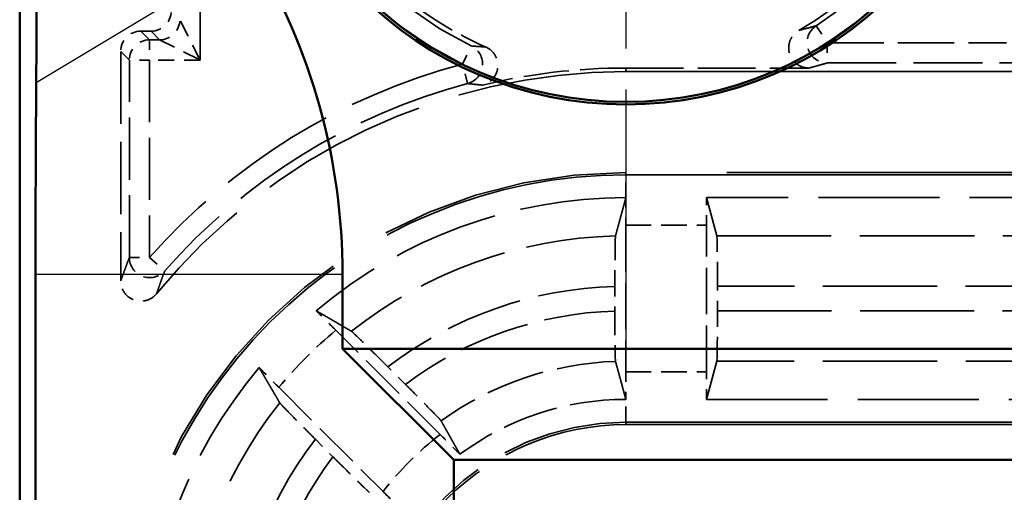
# Model space of a CAD drawing. Units: millimetres. Extents: x 1 to 840, y 1 to 593.
# Drawn here: x 233 to 242, y 380 to 385 of the extents above; entities that cross this region are included whole.
import ezdxf

# ---------------------------------------------------------------- set-up
doc = ezdxf.new("R2010")
doc.units = ezdxf.units.MM
for name, pattern in [('CHAIN', [0.35429999999999995, 0.2362, -0.0295, 0.0591, -0.0295]), ('DASH_DOT', [0.37, 0.24, -0.06, 0.01, -0.06]), ('DASHED', [0.2067, 0.1654, -0.0413])]:
    doc.linetypes.add(name, pattern=pattern)
for name, color, linetype, lineweight in [('Mittelpunktmarkierung (ISO)', 1, 'DASH_DOT', 25), ('Sichtbar (ISO)', 7, 'Continuous', 50), ('Sichtbar schmal (ISO)', 1, 'Continuous', 25), ('Verdeckt (ISO)', 5, 'DASHED', 35), ('Verdeckt schmal (ISO)', 5, 'DASHED', 35)]:
    doc.layers.add(name, color=color, linetype=linetype, lineweight=lineweight)

msp = doc.modelspace()

# ---------------------------------------------------------------- linework, layer by layer
at = {"layer": 'Mittelpunktmarkierung (ISO)', "linetype": 'CHAIN', "ltscale": 13.83705615997314}
msp.add_line((238.648818013109, 394.0748194977985), (238.648818013109, 381.6224582910541), dxfattribs=at)
at = {"layer": 'Sichtbar (ISO)'}
for p, q in [((232.648818013109, 387.8491529289823), (232.648818013109, 199.8481248598704)), ((232.8053856982915, 205.2566243156165), (232.8053856982915, 382.4406534732361)), ((235.8451787693816, 382.4406534732361), (235.8451787693815, 381.6986388944263)), ((236.9451787693815, 380.5986388944263), (235.8451787693815, 381.6986388944263)), ((235.8451787693815, 381.6986388944263), (349.4524572568365, 381.6986388944263)), ((348.3524572568365, 380.5986388944263), (236.9451787693815, 380.5986388944263)), ((236.9451787693815, 207.0986388944263), (236.9451787693815, 380.5986388944263))]:
    msp.add_line(p, q, dxfattribs=at)
for radius in [3.726180603372276, 3.7]:
    msp.add_circle((238.648818013109, 387.8486388944264), radius, dxfattribs=at)
msp.add_arc((229.6488180131089, 382.4406534732361), 6.196360756272659, 0, 30.99727255779911, dxfattribs=at)
for points, weights in [([(232.8123766639782, 384.3413063243728), (232.8246276554332, 386.1381156557986), (232.8252403913498, 387.6727305507415)], [1.119703146604094, 1.210451421677246, 1.215378040553076]), ([(232.8053856982915, 382.4406534732361), (232.8053856982915, 383.3159662588261), (232.8123766639781, 384.3413063243728)], [1.487806131425023, 1.48780613142502, 1.370366743760457])]:
    msp.add_rational_spline(points, weights, degree=2, dxfattribs=at)
at = {"layer": 'Sichtbar schmal (ISO)'}
for p, q in [((232.8123766639782, 384.3413063243728), (234.9602877486238, 385.6317623511318)), ((232.8053856982915, 382.4406534732361), (235.8451787693816, 382.4406534732361))]:
    msp.add_line(p, q, dxfattribs=at)
at = {"layer": 'Verdeckt (ISO)', "ltscale": 0.1903986632823944}
msp.add_line((233.9488256284962, 384.8486388944263), (233.8488103977218, 384.8486388944263), dxfattribs=at)
at = {"layer": 'Verdeckt (ISO)', "ltscale": 4.334505081176757}
msp.add_line((233.648818013109, 384.6486465098135), (233.6488180131091, 382.3729009220547), dxfattribs=at)
at = {"layer": 'Verdeckt (ISO)', "ltscale": 3.453317403793334}
msp.add_line((238.648818013109, 384.4835463655893), (240.4619242669765, 384.4835463656645), dxfattribs=at)
at = {"layer": 'Verdeckt (ISO)', "ltscale": 24.18964767456055}
for p, q in [((238.648818013109, 384.4486388944263), (248.648818013109, 384.4486388944263)), ((248.648818013109, 383.4486388944263), (238.648818013109, 383.4486388944263)), ((238.648818013109, 380.9486388944263), (248.648818013109, 380.9486388944263))]:
    msp.add_line(p, q, dxfattribs=at)
at = {"layer": 'Verdeckt (ISO)', "ltscale": 7.24153995513916}
for p, q in [((243.2498136143522, 383.1986388944263), (239.4478224118657, 383.1986388944263)), ((239.4478224118657, 381.1986388944263), (243.2498136143522, 381.1986388944263))]:
    msp.add_line(p, q, dxfattribs=at)
at = {"layer": 'Verdeckt (ISO)', "ltscale": 20.35106086730957}
for p, q in [((239.5505015417338, 382.8201444847001), (239.4478224118657, 383.1986388944263)), ((239.4478224118657, 381.1986388944263), (239.5505015417338, 381.5771333041525))]:
    msp.add_line(p, q, dxfattribs=at)
at = {"layer": 'Verdeckt (ISO)', "ltscale": 2.767113447189331}
for p, q in [((238.648818013109, 382.9250573121983), (238.648818013109, 381.4722204766543)), ((239.448818013109, 381.4722204766543), (239.448818013109, 382.9250573121983))]:
    msp.add_line(p, q, dxfattribs=at)
at = {"layer": 'Verdeckt (ISO)', "ltscale": 0.4648827314376831}
msp.add_line((238.5413003816815, 382.319157751574), (238.5413003816815, 382.0750334549779), dxfattribs=at)
at = {"layer": 'Verdeckt (ISO)', "ltscale": 0.4646913707256318}
msp.add_line((239.5563356445365, 382.0766269801105), (239.5563356445365, 382.3206508087421), dxfattribs=at)
at = {"layer": 'Verdeckt (ISO)', "ltscale": 2.783623695373535}
for p, q in [((236.8124573865446, 380.8506849459399), (235.7790172434429, 381.8841250890416)), ((235.2133318184936, 381.3184396640924), (236.2467719615954, 380.2849995209906))]:
    msp.add_line(p, q, dxfattribs=at)
at = {"layer": 'Verdeckt (ISO)', "ltscale": 0.4690121114253998}
for p, q in [((236.4675372349838, 381.3476579900598), (236.2933822775675, 381.521812947476)), ((235.5756439600593, 380.8040746299678), (235.7497989174755, 380.6299196725515))]:
    msp.add_line(p, q, dxfattribs=at)
at = {"layer": 'Verdeckt (ISO)', "ltscale": 12.0562572479248}
msp.add_arc((238.648818013109, 387.8486388944264), 3.447638793255452, 299.8059471536527, 45.00000000000039, dxfattribs=at)
at = {"layer": 'Verdeckt (ISO)', "ltscale": 2.440927505493164}
msp.add_arc((238.6488180131089, 387.8486388944262), 3.447638793255305, 224.9999999999996, 246.2984365385292, dxfattribs=at)
at = {"layer": 'Verdeckt (ISO)', "ltscale": 10.11890602111816}
msp.add_arc((238.6488180131089, 378.4486388944264), 5.99999999999992, 89.99999999999967, 140.7321712662712, dxfattribs=at)
at = {"layer": 'Verdeckt (ISO)', "ltscale": 2.728634357452392}
msp.add_arc((238.648818013109, 378.4486388944265), 6.034907471162912, 90.00000000000033, 103.6015208266476, dxfattribs=at)
at = {"layer": 'Verdeckt (ISO)', "ltscale": 14.95935249328613}
msp.add_arc((238.648818013109, 378.4486388944263), 5, 90, 180, dxfattribs=at)
at = {"layer": 'Verdeckt (ISO)', "ltscale": 6.34476089477539}
for centre, radius, start, end in [((238.648818013109, 378.4486388944263), 4.749999999999996, 90, 130.1814233202603), ((238.6488180131089, 378.4486388944263), 4.749999999999968, 139.8185766797388, 180)]:
    msp.add_arc(centre, radius, start, end, dxfattribs=at)
at = {"layer": 'Verdeckt (ISO)', "ltscale": 3.351074934005737}
msp.add_arc((238.6488180131089, 378.4486388944264), 2.749999999999899, 89.99999999999852, 126.6573638055193, dxfattribs=at)
at = {"layer": 'Verdeckt (ISO)', "ltscale": 7.479626178741455}
msp.add_arc((238.648818013109, 378.4486388944263), 2.5, 89.9999999999992, 180, dxfattribs=at)
at = {"layer": 'Verdeckt (ISO)', "ltscale": 0.5982573628425599}
for centre, major_axis, start_param, end_param in [((233.9488103974318, 385.0486465101034), (0.1414321262261715, -0.1414321262261841), 5.497825219992893, 7.068545394366012), ((233.8488256287861, 384.6486312787491), (-0.1414321262261841, 0.1414321262261715), 5.497825219992805, 7.068545394365923)]:
    msp.add_ellipse(centre, major_axis=major_axis, ratio=0.9999238504775707, start_param=start_param, end_param=end_param, dxfattribs=at)
at = {"layer": 'Verdeckt (ISO)', "ltscale": 0.5512863993644715}
msp.add_ellipse((238.6549269694401, 382.9250573121983), major_axis=(-8e-16, 0.4999999999999977), ratio=0.012217912662218, start_param=0.99182529939924, end_param=1.570796326795038, dxfattribs=at)
at = {"layer": 'Verdeckt (ISO)', "ltscale": 0.5512866377830506}
for centre, major_axis, start_param, end_param in [((239.4427090567779, 382.9250573121983), (1e-15, -0.4999999999999977), 1.570796326795038, 2.149767610479768), ((239.4427090567779, 381.4722204766543), (0, -0.4999999999999949), 0.9918250427978083, 1.570796326794896)]:
    msp.add_ellipse(centre, major_axis=major_axis, ratio=0.0122179126622175, start_param=start_param, end_param=end_param, dxfattribs=at)
at = {"layer": 'Verdeckt (ISO)', "ltscale": 1.453035473823547}
for centre, major_axis, start_param, end_param in [((239.5502266882054, 382.3206508087421), (-2.5e-15, 0.5), 4.712388980385115, 6.238178215274676), ((239.5502266882054, 382.0766269801105), (2.2e-15, 0.5), 3.186599745257183, 4.712388980384263)]:
    msp.add_ellipse(centre, major_axis=major_axis, ratio=0.0122179126622175, start_param=start_param, end_param=end_param, dxfattribs=at)
at = {"layer": 'Verdeckt (ISO)', "ltscale": 0.5512869358062745}
msp.add_ellipse((238.6549269694401, 381.4722204766543), major_axis=(0, 0.4999999999999949), ratio=0.012217912662218, start_param=1.570796326794896, end_param=2.149767913801124, dxfattribs=at)
at = {"layer": 'Verdeckt (ISO)', "ltscale": 0.9986107349395751}
msp.add_open_spline([(240.461924266694, 384.4835463655893), (240.4358561198967, 384.4835463655893), (240.410036704974, 384.4886376976608), (240.3618183978492, 384.5084288706839), (240.3398783896873, 384.5229345072062), (240.3028087489947, 384.5595319194909), (240.2880300405126, 384.5812685792724), (240.267642753339, 384.6291777502024), (240.2622266760066, 384.6548892661616), (240.2615545833157, 384.7069463361535), (240.2663063297779, 384.7327927148666), (240.2841608954183, 384.7779601712588), (240.2959282011756, 384.7973677096977), (240.3254315932049, 384.8314454103452), (240.3429577786571, 384.8458715518865), (240.3625152460093, 384.8570749150487)], degree=3, knots=[0, 0, 0, 0, 0.0078204440392189, 0.0078204440392189, 0.0156366921380057, 0.0156366921380057, 0.0234481615702295, 0.0234481615702295, 0.031257013623294, 0.031257013623294, 0.0390669126268904, 0.0390669126268904, 0.0458277223990041, 0.0458277223990041, 0.0525894681313499, 0.0525894681313499, 0.0525894681313499, 0.0525894681313499], dxfattribs=at)
at = {"layer": 'Verdeckt (ISO)', "ltscale": 0.9486886858940125}
msp.add_open_spline([(237.2629611226253, 384.6918028315528), (237.2868213870413, 384.681328131191), (237.3084079164068, 384.6662932367217), (237.3445934567994, 384.6288005913771), (237.3588491228896, 384.6067039741291), (237.3780811574614, 384.5582978795711), (237.3828768970325, 384.5324534263158), (237.3822898732647, 384.4803846146742), (237.3769144726133, 384.4546592140073), (237.3566040692857, 384.4067123671496), (237.34186236301, 384.3849506664402), (237.3104749616939, 384.3538545527909), (237.295906393526, 384.342897006592), (237.264215341768, 384.325210382747), (237.247239397432, 384.3185635004059), (237.2296014228103, 384.3142959296884)], degree=3, knots=[0, 0, 0, 0, 0.0078174702372451, 0.0078174702372451, 0.0156320425426159, 0.0156320425426159, 0.0234436403137629, 0.0234436403137629, 0.0312538955647627, 0.0312538955647627, 0.0390652035105995, 0.0390652035105995, 0.044508894014625, 0.044508894014625, 0.0499529874745286, 0.0499529874745286, 0.0499529874745286, 0.0499529874745286], dxfattribs=at)
at = {"layer": 'Verdeckt (ISO)', "ltscale": 20.35118865966797}
msp.add_rational_spline([(238.5471344845713, 382.8189617186499), (238.596336794065, 383.0015244679971), (238.649813613562, 383.1986387871007)], [734.7801132410842, 713.6930623578523, 692.1051515222647], degree=2, dxfattribs=at)
at = {"layer": 'Verdeckt (ISO)', "ltscale": 0.0017963167047128}
msp.add_open_spline([(238.6498136134934, 383.1986387869223), (238.6494817241409, 383.1986388585965), (238.649149857335, 383.1986388944263), (238.648818013109, 383.1986388944263)], degree=3, dxfattribs=at)
at = {"layer": 'Verdeckt (ISO)', "ltscale": 1.45263671875}
msp.add_open_spline([(238.5471344844836, 382.818961718404), (238.5464462845815, 382.8164081865107), (238.5456852096073, 382.802170992233), (238.5443752318786, 382.7577221975332), (238.5436229828349, 382.7165549916671), (238.5425566966131, 382.6292380420593), (238.542054014954, 382.5676341102977), (238.5414769135073, 382.4535561244085), (238.5413003816815, 382.3808946593624), (238.5413003816815, 382.319157751574)], degree=3, knots=[0.0022071809747554, 0.0022071809747554, 0.0022071809747554, 0.0022071809747554, 0.0185122078802954, 0.0185122078802954, 0.0370292449887912, 0.0370292449887912, 0.0555495785344584, 0.0555495785344584, 0.074070650870964, 0.074070650870964, 0.074070650870964, 0.074070650870964], dxfattribs=at)
at = {"layer": 'Verdeckt (ISO)', "ltscale": 0.9356139302253723}
msp.add_open_spline([(234.0036436474438, 382.2463164890315), (233.9871513876578, 382.2261437859832), (233.9668766711888, 382.2093849293135), (233.9210514916849, 382.1845890433483), (233.895940893483, 382.1767861302334), (233.8441503957006, 382.1712488283118), (233.8179668156521, 382.1735640829678), (233.7679641886898, 382.1881016892376), (233.7446238147393, 382.2001833869581), (233.7038839148969, 382.2326157954862), (233.6868753528798, 382.2526570037799), (233.6659013740986, 382.2902355396966), (233.6595430913499, 382.3060729131628), (233.6509838786597, 382.3389732112068), (233.648818013109, 382.3559025732286), (233.648818013109, 382.3729009220541)], degree=3, knots=[0, 0, 0, 0, 0.0078169004279933, 0.0078169004279933, 0.0156311476096325, 0.0156311476096325, 0.0234427563878453, 0.0234427563878453, 0.0312532634640906, 0.0312532634640906, 0.0390648380468078, 0.0390648380468078, 0.0441639956507086, 0.0441639956507086, 0.0492635188309925, 0.0492635188309925, 0.0492635188309925, 0.0492635188309925], dxfattribs=at)
at = {"layer": 'Verdeckt (ISO)', "ltscale": 0.553074300289154}
for points, knots in [([(235.7790172434429, 381.8841250890416), (235.7351594860714, 381.9279828464131), (235.6834103989911, 381.9794817919738), (235.62340571091, 382.0388837897166), (235.6031699946239, 382.058865755697), (235.584070453132, 382.0776638865715)], [0.2225765493101815, 0.2225765493101815, 0.2225765493101815, 0.2225765493101815, 0.2411838198971798, 0.2411838198971798, 0.2499831649964009, 0.2499831649964009, 0.2499831649964009, 0.2499831649964009]), ([(235.0197930209637, 381.5133864544033), (235.0385911518383, 381.4942869129114), (235.0585731178187, 381.4740511966252), (235.1179751155615, 381.4140465085441), (235.1694740611222, 381.3622974214639), (235.2133318184936, 381.3184396640924)], [0.0468030005435583, 0.0468030005435583, 0.0468030005435583, 0.0468030005435583, 0.0556023456427784, 0.0556023456427784, 0.0742096162297755, 0.0742096162297755, 0.0742096162297755, 0.0742096162297755])]:
    msp.add_open_spline(points, degree=3, knots=knots, dxfattribs=at)
at = {"layer": 'Verdeckt (ISO)', "ltscale": 20.35239791870117}
msp.add_rational_spline([(235.5840704531323, 382.0776638865715), (235.5977770508177, 382.069687999384), (235.7778681388441, 381.9648459296022), (235.9328636470075, 381.8740809107283)], [16.01272018071623, 16.04664289064738, 16.50579245103339, 16.91901640484751], degree=2, knots=[71.20126349630608, 71.20126349630608, 71.20126349630608, 71.58956542683535, 76.4688744608386, 76.4688744608386, 76.4688744608386], dxfattribs=at)
at = {"layer": 'Verdeckt (ISO)', "ltscale": 1.45241367816925}
msp.add_open_spline([(238.5413003816815, 382.0750334549779), (238.5413003816815, 382.0132916099712), (238.5414769284759, 381.9406243479011), (238.5420541242872, 381.8265600151865), (238.5425568012124, 381.7649768884514), (238.5436230809229, 381.6777084673197), (238.5443752803677, 381.6365785925017), (238.5456852360892, 381.5921929482813), (238.5464463362456, 381.5779959942312), (238.5471344844836, 381.5754803889234)], degree=3, knots=[0.0740727586406934, 0.0740727586406934, 0.0740727586406934, 0.0740727586406934, 0.0925953121427131, 0.0925953121427131, 0.11111126688144, 0.11111126688144, 0.1296222744731276, 0.1296222744731276, 0.1459255811916585, 0.1459255811916585, 0.1459255811916585, 0.1459255811916585], dxfattribs=at)
at = {"layer": 'Verdeckt (ISO)', "ltscale": 1.458785653114318}
for points, knots in [([(236.2933822775675, 381.521812947476), (236.2492664820432, 381.5659287430003), (236.1972062767392, 381.6177382100755), (236.1153934017654, 381.6987314590436), (236.0711195082556, 381.7422930086863), (236.0082146842813, 381.8036877721624), (235.9783918200383, 381.8324471489424), (235.94587729458, 381.8631112334297), (235.9352064058442, 381.8727089964526), (235.9328636470093, 381.8740809107271)], [0.2231046061021282, 0.2231046061021282, 0.2231046061021282, 0.2231046061021282, 0.2418213530057429, 0.2418213530057429, 0.2604583793596809, 0.2604583793596809, 0.2790069190706683, 0.2790069190706683, 0.2952719594100372, 0.2952719594100372, 0.2952719594100372, 0.2952719594100372]), ([(235.2233759968081, 381.1645932605259), (235.2247479110826, 381.1622505016911), (235.2343456741056, 381.1515796129553), (235.2650097585929, 381.119065087497), (235.2937691353728, 381.0892422232539), (235.355163898849, 381.0263373992796), (235.3987254484917, 380.9820635057699), (235.4797186974598, 380.9002506307961), (235.5315281645349, 380.8481904254921), (235.5756439600593, 380.8040746299678)], [0.0022072048919262, 0.0022072048919262, 0.0022072048919262, 0.0022072048919262, 0.0184722452312955, 0.0184722452312955, 0.0370207849422831, 0.0370207849422831, 0.055657811296221, 0.055657811296221, 0.0743745581998357, 0.0743745581998357, 0.0743745581998357, 0.0743745581998357])]:
    msp.add_open_spline(points, degree=3, knots=knots, dxfattribs=at)
at = {"layer": 'Verdeckt (ISO)', "ltscale": 20.35239791870117}
msp.add_rational_spline([(235.2233759968069, 381.1645932605278), (235.1251921623154, 381.3322575601585), (235.0197930209637, 381.5133864544031)], [16.91901640484753, 16.47290753681938, 16.01272018071625], degree=2, dxfattribs=at)
at = {"layer": 'Verdeckt (ISO)', "ltscale": 20.35088157653809}
msp.add_rational_spline([(238.6498136146164, 381.1986387136585), (238.6017661051566, 381.3757681950509), (238.5471344847437, 381.5754803883836)], [1193.970539858555, 1140.464960144747, 1085.171103213345], degree=2, dxfattribs=at)
at = {"layer": 'Verdeckt (ISO)', "ltscale": 1.459737181663513}
for points, knots in [([(236.8200107271969, 380.9869338305396), (236.8187644546404, 380.989149190481), (236.8092800718625, 380.9997050905877), (236.7787493397197, 381.0320853733123), (236.750004111018, 381.0618939667888), (236.6885567656945, 381.1248526461612), (236.6448988823353, 381.1692237939783), (236.5637153741708, 381.2512284766492), (236.5117692312938, 381.3034259937497), (236.4675372349838, 381.3476579900598)], [0.1510303155903279, 0.1510303155903279, 0.1510303155903279, 0.1510303155903279, 0.1672635424186442, 0.1672635424186442, 0.1858078047224913, 0.1858078047224913, 0.2044807114915387, 0.2044807114915387, 0.2232467582132905, 0.2232467582132905, 0.2232467582132905, 0.2232467582132905]), ([(235.7497989174755, 380.6299196725515), (235.7940309137855, 380.5856876762415), (235.846228430886, 380.5337415333644), (235.9282331135569, 380.4525580251999), (235.9726042613741, 380.4089001418407), (236.0355629407464, 380.3474527965173), (236.065371534223, 380.3187075678156), (236.0977518169476, 380.2881768356727), (236.1083077170543, 380.2786924528948), (236.1105230769957, 380.2774461803384)], [0.074415354988851, 0.074415354988851, 0.074415354988851, 0.074415354988851, 0.0931814017106028, 0.0931814017106028, 0.1118543084796503, 0.1118543084796503, 0.1303985707834971, 0.1303985707834971, 0.1466317976118133, 0.1466317976118133, 0.1466317976118133, 0.1466317976118133])]:
    msp.add_open_spline(points, degree=3, knots=knots, dxfattribs=at)
at = {"layer": 'Verdeckt (ISO)', "ltscale": 0.0017963188001886}
msp.add_open_spline([(238.6498136145837, 381.1986387087371), (238.6494816479072, 381.198638832567), (238.6491497806241, 381.1986388944263), (238.648818013109, 381.1986388944263)], degree=3, dxfattribs=at)
at = {"layer": 'Verdeckt (ISO)', "ltscale": 20.34984016418457}
msp.add_rational_spline([(236.8200107271972, 380.9869338305382), (236.9192837343322, 380.8104672603156), (237.0069900598121, 380.6547442798911)], [30.43201763927216, 32.23108906389978, 34.00225633193072], degree=2, dxfattribs=at)
at = {"layer": 'Verdeckt (ISO)', "ltscale": 0.5556094646453859}
for points, knots in [([(237.0069900598128, 380.6547442798907), (236.9881787514166, 380.6738556129318), (236.9682051695027, 380.6940817695053), (236.9085065528882, 380.7543845387346), (236.8566308557668, 380.8065114767177), (236.8124573865446, 380.8506849459399)], [0.1956015049286855, 0.1956015049286855, 0.1956015049286855, 0.1956015049286855, 0.2043932070148948, 0.2043932070148948, 0.2231344227962287, 0.2231344227962287, 0.2231344227962287, 0.2231344227962287]), ([(236.2467719615954, 380.2849995209907), (236.2909454308176, 380.2408260517684), (236.3430723688006, 380.1889503546471), (236.40337513803, 380.1292517380325), (236.4236012946034, 380.1092781561187), (236.4427126276445, 380.0904668477224)], [0.0743713546277055, 0.0743713546277055, 0.0743713546277055, 0.0743713546277055, 0.0931125704090395, 0.0931125704090395, 0.1019042724952479, 0.1019042724952479, 0.1019042724952479, 0.1019042724952479])]:
    msp.add_open_spline(points, degree=3, knots=knots, dxfattribs=at)
at = {"layer": 'Verdeckt schmal (ISO)', "ltscale": 6.257839679718017}
msp.add_line((234.4343489331356, 387.8486388944264), (234.4343489331356, 384.5631079743997), dxfattribs=at)
at = {"layer": 'Verdeckt schmal (ISO)', "ltscale": 1.000420570373535}
for p, q in [((234.4343489331356, 384.5631079743997), (234.2343565485228, 384.9630927436253)), ((234.0343641639099, 384.7631003590125), (234.4343489331356, 384.5631079743997))]:
    msp.add_line(p, q, dxfattribs=at)
at = {"layer": 'Verdeckt schmal (ISO)', "ltscale": 23.71188163757324}
for p, q in [((233.8488103977218, 384.8486388944263), (233.9343489331355, 384.7631003590125)), ((234.0343641639099, 384.7631003590125), (233.9488256284962, 384.8486388944263)), ((233.7343565485227, 384.5631079743997), (233.648818013109, 384.6486465098135))]:
    msp.add_line(p, q, dxfattribs=at)
at = {"layer": 'Verdeckt schmal (ISO)', "ltscale": 0.5949537754058838}
for p, q in [((240.535269917824, 384.9025921861858), (240.6431163762873, 384.7341698144534)), ((233.9343489331355, 384.7631003590125), (233.9343489331355, 384.5631079743997)), ((240.6431163762876, 384.7341698144529), (240.6431163762876, 384.5341774298402)), ((237.031811434501, 384.5226152420417), (237.1192549364528, 384.7024779337505)), ((233.9343489331355, 384.5631079743997), (233.7343565485227, 384.5631079743997)), ((237.0832611856357, 384.3293540793311), (237.0318114345003, 384.522615242038)), ((233.7343565485228, 382.6057629292112), (233.9343489331355, 382.6057629292112)), ((233.9343489331357, 382.6057629292112), (234.0843534316392, 382.4734919787655))]:
    msp.add_line(p, q, dxfattribs=at)
at = {"layer": 'Verdeckt schmal (ISO)', "ltscale": 0.1903986632823944}
msp.add_line((233.9343489331355, 384.7631003590125), (234.0343641639099, 384.7631003590125), dxfattribs=at)
at = {"layer": 'Verdeckt schmal (ISO)', "ltscale": 3.379963636398315}
msp.add_line((240.6431163762876, 384.7341698144529), (242.4177106347358, 384.7341698144538), dxfattribs=at)
at = {"layer": 'Verdeckt schmal (ISO)', "ltscale": 3.72804856300354}
for p, q in [((233.7343565485228, 382.6057629292112), (233.7343565485227, 384.5631079743997)), ((233.9343489331355, 384.5631079743997), (233.9343489331357, 382.6057629292112))]:
    msp.add_line(p, q, dxfattribs=at)
at = {"layer": 'Verdeckt schmal (ISO)', "ltscale": 0.9522482752799987}
msp.add_line((234.4343489331356, 384.5631079743997), (233.9343489331355, 384.5631079743997), dxfattribs=at)
at = {"layer": 'Verdeckt schmal (ISO)', "ltscale": 4.128661155700683}
msp.add_line((240.6431163762876, 384.5341774298402), (242.810790224423, 384.5341774298413), dxfattribs=at)
at = {"layer": 'Verdeckt schmal (ISO)', "ltscale": 7.618976593017578}
msp.add_line((238.648818013109, 384.4486388944263), (238.648818013109, 384.4835463655893), dxfattribs=at)
at = {"layer": 'Verdeckt schmal (ISO)', "ltscale": 5.151087760925292}
for p, q in [((238.648818013109, 383.4486388944263), (238.648818013109, 383.4250382737305)), ((238.648818013109, 380.9722395151221), (238.648818013109, 380.9486388944263))]:
    msp.add_line(p, q, dxfattribs=at)
at = {"layer": 'Verdeckt schmal (ISO)', "ltscale": 24.18964767456055}
for p, q in [((238.648818013109, 383.4250382737305), (248.648818013109, 383.4250382737305)), ((238.648818013109, 380.9722395151221), (248.648818013109, 380.9722395151221))]:
    msp.add_line(p, q, dxfattribs=at)
at = {"layer": 'Verdeckt schmal (ISO)', "ltscale": 0.9361521005630493}
for p, q in [((238.648818013109, 383.1986388944264), (238.648818013109, 383.4250382737304)), ((238.648818013109, 380.972239515122), (238.648818013109, 381.1986388944263))]:
    msp.add_line(p, q, dxfattribs=at)
at = {"layer": 'Verdeckt schmal (ISO)', "ltscale": 1.523657321929931}
for p, q in [((238.648818013109, 382.9250573121983), (239.448818013109, 382.9250573121983)), ((238.648818013109, 381.4722204766543), (239.448818013109, 381.4722204766543))]:
    msp.add_line(p, q, dxfattribs=at)
at = {"layer": 'Verdeckt schmal (ISO)', "ltscale": 6.85039472579956}
for p, q in [((239.5505015417338, 382.8201444847001), (243.1471344844843, 382.8201444847001)), ((243.1471344844843, 381.5771333041525), (239.5505015417338, 381.5771333041525))]:
    msp.add_line(p, q, dxfattribs=at)
at = {"layer": 'Verdeckt schmal (ISO)', "ltscale": 6.828170299530029}
for p, q in [((243.1413003816815, 382.3206508087421), (239.5563356445365, 382.3206508087421)), ((239.5563356445365, 382.0766269801105), (243.1413003816815, 382.0766269801105))]:
    msp.add_line(p, q, dxfattribs=at)
at = {"layer": 'Verdeckt schmal (ISO)', "ltscale": 26.94949531555176}
msp.add_arc((238.648818013109, 387.8486388944264), 3.698262242118976, 302.6327899089799, 115.2348748311407, dxfattribs=at)
at = {"layer": 'Verdeckt schmal (ISO)', "ltscale": 13.67520809173584}
msp.add_arc((238.6488180131089, 387.8486388944264), 5.001730142493868, 323.2680030284937, 45.51379733385414, dxfattribs=at)
at = {"layer": 'Verdeckt schmal (ISO)', "ltscale": 25.49213600158692}
msp.add_arc((238.648818013109, 387.8486388944264), 3.498269857506164, 302.6327899089813, 115.234874831148, dxfattribs=at)
at = {"layer": 'Verdeckt schmal (ISO)', "ltscale": 10.97953701019287}
msp.add_arc((238.648818013109, 387.8486388944264), 3.698262242119011, 154.7651251688533, 244.0724577281917, dxfattribs=at)
at = {"layer": 'Verdeckt schmal (ISO)', "ltscale": 10.38578701019287}
msp.add_arc((238.648818013109, 387.8486388944264), 3.498269857506155, 154.7651251688524, 244.0724577281915, dxfattribs=at)
at = {"layer": 'Verdeckt schmal (ISO)', "ltscale": 7.038915157318115}
msp.add_arc((238.6488180131088, 378.4486388944265), 6.285530920026295, 104.9074562436036, 138.5948003797432, dxfattribs=at)
at = {"layer": 'Verdeckt schmal (ISO)', "ltscale": 6.814948558807373}
msp.add_arc((238.648818013109, 378.4486388944262), 6.085538535413802, 104.907456243619, 138.594800379742, dxfattribs=at)
at = {"layer": 'Verdeckt schmal (ISO)', "ltscale": 14.8887414932251}
msp.add_arc((238.648818013109, 378.4486388944263), 4.97639937930419, 89.99999999999959, 180, dxfattribs=at)
at = {"layer": 'Verdeckt schmal (ISO)', "ltscale": 5.388074398040771}
msp.add_arc((238.648818013109, 378.4486388944261), 4.371505590273993, 91.33285029810132, 128.4100916227633, dxfattribs=at)
at = {"layer": 'Verdeckt schmal (ISO)', "ltscale": 4.617946147918701}
msp.add_arc((238.6488180131089, 378.4486388944264), 3.872011914315796, 91.5911878817082, 127.468377627274, dxfattribs=at)
at = {"layer": 'Verdeckt schmal (ISO)', "ltscale": 4.252504825592041}
msp.add_arc((238.648818013109, 378.4486388944264), 3.627988085684112, 91.69824388882103, 126.9585447945692, dxfattribs=at)
at = {"layer": 'Verdeckt schmal (ISO)', "ltscale": 1.525692343711853}
msp.add_arc((238.6488180131093, 378.4486388944259), 4.476418417772651, 129.8733744068864, 140.1266255931125, dxfattribs=at)
at = {"layer": 'Verdeckt schmal (ISO)', "ltscale": 3.5265474319458}
msp.add_arc((238.6488180131089, 378.4486388944264), 3.128494409726134, 91.86257750111471, 125.772241526801, dxfattribs=at)
at = {"layer": 'Verdeckt schmal (ISO)', "ltscale": 5.569037914276123}
msp.add_arc((238.6488180131089, 378.4486388944263), 4.371505590273772, 141.5899083772363, 179.9124014195664, dxfattribs=at)
at = {"layer": 'Verdeckt schmal (ISO)', "ltscale": 7.550236701965332}
msp.add_arc((238.648818013109, 378.4486388944263), 2.523600620695827, 90, 180, dxfattribs=at)
at = {"layer": 'Verdeckt schmal (ISO)', "ltscale": 1.528137326240539}
msp.add_arc((238.6488180131093, 378.448638894426), 3.023581582228308, 127.3978585529572, 142.6021414470441, dxfattribs=at)
at = {"layer": 'Verdeckt schmal (ISO)', "ltscale": 4.798918724060058}
msp.add_arc((238.6488180131089, 378.4486388944264), 3.872011914315745, 142.5316223727265, 179.8147720184484, dxfattribs=at)
at = {"layer": 'Verdeckt schmal (ISO)', "ltscale": 4.433481216430664}
msp.add_arc((238.648818013109, 378.4486388944262), 3.627988085684223, 143.0414552054324, 179.8023122302607, dxfattribs=at)
at = {"layer": 'Verdeckt schmal (ISO)', "ltscale": 0.5982490777969361}
for centre, major_axis, ratio, start_param, end_param in [((234.0343641639099, 384.9630927436254), (0.1414213562373435, 0.1414213562372701), 0.9999238504775703, 3.927028893198439, 5.497749067571458), ((233.9343489331355, 384.5631079743997), (0.1414213562374588, 0.1414213562371547), 0.9999238504775707, 0.7854362396094628, 2.35615641398248)]:
    msp.add_ellipse(centre, major_axis=major_axis, ratio=ratio, start_param=start_param, end_param=end_param, dxfattribs=at)
at = {"layer": 'Verdeckt schmal (ISO)', "ltscale": 0.9795932173728942}
msp.add_ellipse((240.6431163762865, 384.7341698144528), major_axis=(0.0561882683620316, -0.1919449882087959), ratio=0.9995178953266449, start_param=3.426497513501868, end_param=5.998280447268084, dxfattribs=at)
at = {"layer": 'Verdeckt schmal (ISO)', "ltscale": 0.9250808358192443}
msp.add_ellipse((237.0318114345058, 384.5226152420394), major_axis=(0.0192040455475162, 0.1990758765762363), ratio=0.9996872589291101, start_param=3.498047516768017, end_param=5.926730444000106, dxfattribs=at)
at = {"layer": 'Verdeckt schmal (ISO)', "ltscale": 0.921290934085846}
msp.add_ellipse((233.9343489331355, 382.605762929211), major_axis=(0.1870855981717009, -0.070703457883892), ratio=0.9996954440808538, start_param=3.503021924433613, end_param=5.921756036336939, dxfattribs=at)
at = {"layer": 'Verdeckt schmal (ISO)', "ltscale": 11.05570602416992}
msp.add_open_spline([(240.3625152461297, 384.8570749150789), (240.383332132083, 384.8622960913274), (240.4037813941989, 384.8675202183605), (240.4238997105854, 384.8727472429256), (240.4550879592402, 384.8808503932454), (240.4854819848227, 384.8889605064703), (240.521919631143, 384.8989153134236), (240.5286118041522, 384.9007535770462), (240.5352699178236, 384.9025921861856)], degree=3, knots=[0.4202608265420911, 0.4202608265420911, 0.4202608265420911, 0.4202608265420911, 0.6203390146842876, 0.6203390146842876, 0.6203390146842876, 0.9305085220264313, 0.9305085220264313, 1.000740526476002, 1.000740526476002, 1.000740526476002, 1.000740526476002], dxfattribs=at)
at = {"layer": 'Verdeckt schmal (ISO)', "ltscale": 11.05387496948242}
msp.add_open_spline([(237.1192549364555, 384.7024779337504), (237.1366691494951, 384.7011237180905), (237.1543375415502, 384.699771622927), (237.1935410805024, 384.6968234410424), (237.2151892674617, 384.6952282200962), (237.2372900336019, 384.6936360800882), (237.2457789044003, 384.6930245415228), (237.2543346756871, 384.6924134575154), (237.2629611226153, 384.6918028315534)], degree=3, knots=[0.0404562325464186, 0.0404562325464186, 0.0404562325464186, 0.0404562325464186, 0.2604038410308726, 0.2604038410308726, 0.5208076820617452, 0.5208076820617452, 0.5208076820617452, 0.6208284029673982, 0.6208284029673982, 0.6208284029673982, 0.6208284029673982], dxfattribs=at)
at = {"layer": 'Verdeckt schmal (ISO)', "ltscale": 11.05627727508545}
msp.add_open_spline([(240.6431163762871, 384.5341774298402), (240.6361405781477, 384.5321353967475), (240.6291282169666, 384.5300933731514), (240.5909423420772, 384.51903310089), (240.559072670724, 384.5100150346056), (240.5263509771662, 384.5009972038134), (240.5052434956459, 384.4951801547521), (240.4837809870343, 384.4893632038682), (240.4619242669765, 384.4835463656645)], degree=3, knots=[-1.000740526476194, -1.000740526476194, -1.000740526476194, -1.000740526476194, -0.9305085220264313, -0.9305085220264313, -0.6203390146842876, -0.6203390146842876, -0.6203390146842876, -0.420260827018537, -0.420260827018537, -0.420260827018537, -0.420260827018537], dxfattribs=at)
at = {"layer": 'Verdeckt schmal (ISO)', "ltscale": 11.0540189743042}
msp.add_open_spline([(237.2296014227889, 384.3142959296905), (237.220811028509, 384.3151614611063), (237.2120936950134, 384.3160269069111), (237.2034455307529, 384.3168922671157), (237.1809300442432, 384.3191452314937), (237.1588824889774, 384.3213976155826), (237.1189673044478, 384.3255513861703), (237.1009827530244, 384.3274529386107), (237.0832611856383, 384.3293540793318)], degree=3, knots=[-0.6208284029249183, -0.6208284029249183, -0.6208284029249183, -0.6208284029249183, -0.5208076820617452, -0.5208076820617452, -0.5208076820617452, -0.2604038410308726, -0.2604038410308726, -0.0404562325458766, -0.0404562325458766, -0.0404562325458766, -0.0404562325458766], dxfattribs=at)
at = {"layer": 'Verdeckt schmal (ISO)', "ltscale": 23.71767044067383}
msp.add_open_spline([(233.6488180131091, 382.3729009220544), (233.6558016761159, 382.3924766518438), (233.6627853703638, 382.4119060315803), (233.6773346141962, 382.4520916968246), (233.6849001688949, 382.4728236845081), (233.6924657560783, 382.4933988139775), (233.7000313432617, 382.5139739434468), (233.7075969629297, 382.5343922107999), (233.7215605701041, 382.5718006057356), (233.7279585489007, 382.5888334377517), (233.7343565485228, 382.6057629292111)], degree=3, knots=[0.0200067518393626, 0.0200067518393626, 0.0200067518393626, 0.0200067518393626, 0.260162264497762, 0.260162264497762, 0.5203245289955241, 0.5203245289955241, 0.5203245289955241, 0.7804867934932861, 0.7804867934932861, 1.00049524044984, 1.00049524044984, 1.00049524044984, 1.00049524044984], dxfattribs=at)
at = {"layer": 'Verdeckt schmal (ISO)', "ltscale": 23.71724891662598}
msp.add_open_spline([(234.0843534316392, 382.4734919787654), (234.0783116914889, 382.4569665104357), (234.0722710588968, 382.4403422236553), (234.0590897570254, 382.403835716242), (234.0519495332913, 382.3839126582844), (234.0448108922149, 382.3638395881143), (234.0376722511386, 382.3437665179442), (234.0305351927197, 382.3235434393124), (234.0168130032503, 382.2843502369652), (234.0102276353377, 382.265403351469), (234.0036436474438, 382.2463164890318)], degree=3, knots=[-1.000495240449805, -1.000495240449805, -1.000495240449805, -1.000495240449805, -0.7804867934932861, -0.7804867934932861, -0.5203245289955241, -0.5203245289955241, -0.5203245289955241, -0.260162264497762, -0.260162264497762, -0.0200067518392985, -0.0200067518392985, -0.0200067518392985, -0.0200067518392985], dxfattribs=at)

doc.saveas('drawing.dxf')
